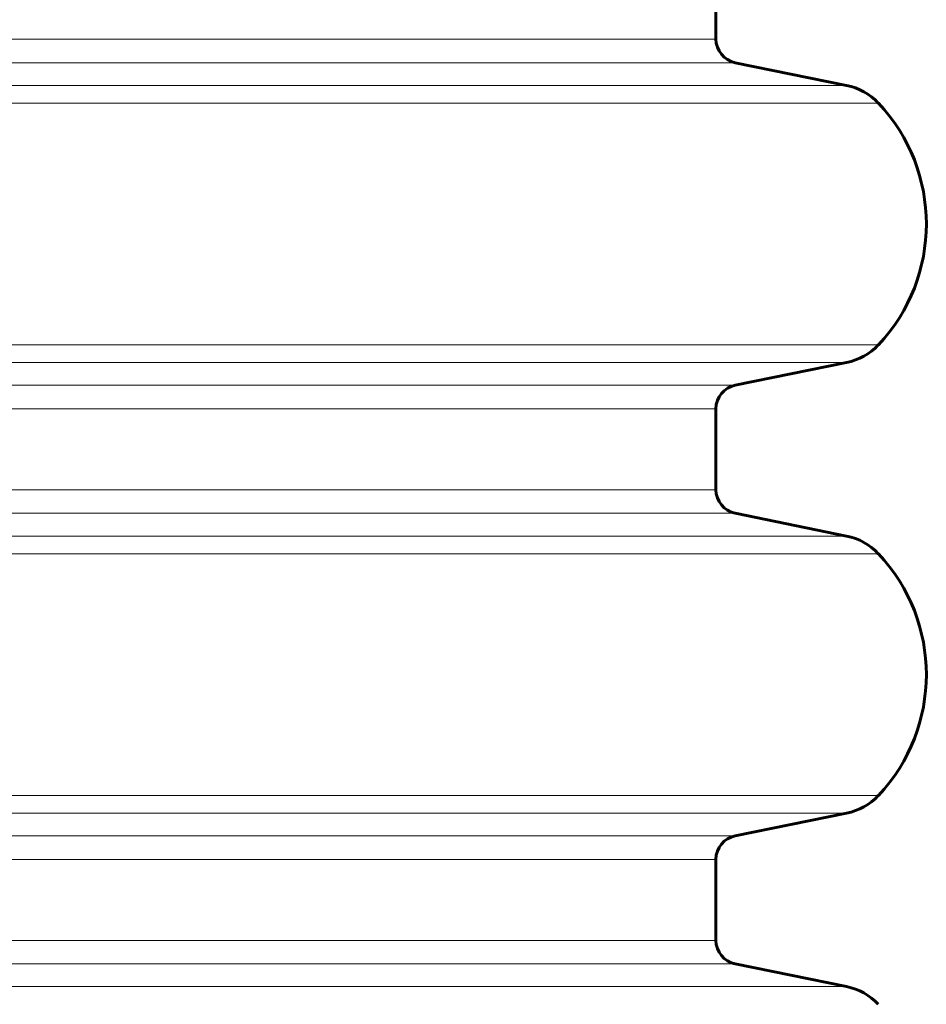
# Model space of a CAD drawing. Units: millimetres. Extents: x -2619 to 2214, y -2178 to 3418.
# Drawn here: x -143 to 8, y 265 to 429 of the extents above; entities that cross this region are included whole.
import ezdxf

# ---------------------------------------------------------------- set-up
doc = ezdxf.new("R2010")
doc.units = ezdxf.units.MM
doc.linetypes.add('K5LT_BASIC', pattern=[0])
doc.linetypes.add('K5LT_THIN', pattern=[0])

msp = doc.modelspace()

# ---------------------------------------------------------------- linework, layer by layer
at = {"color": 150, "linetype": 'K5LT_BASIC', "lineweight": 60}
for p, q in [((-27.02, 425.89), (-27.02, 439.36)), ((-5.28, 418.18), (-23.82, 421.97)), ((-23.82, 368.27), (-5.28, 372.06)), ((-27.02, 350.89), (-27.02, 364.36)), ((-5.28, 343.18), (-23.82, 346.97)), ((-23.82, 293.27), (-5.28, 297.06)), ((-27.02, 275.89), (-27.02, 289.36)), ((-5.28, 268.18), (-23.82, 271.97))]:
    msp.add_line(p, q, dxfattribs=at)
at = {"color": 7, "linetype": 'K5LT_THIN', "lineweight": 18}
for p, q in [((-282.02, 425.89), (-27.02, 425.89)), ((-282.02, 421.97), (-23.82, 421.97)), ((-282.02, 418.18), (-5.28, 418.18)), ((-282.02, 415.24), (0, 415.24)), ((-282.02, 375), (0, 375)), ((-282.02, 372.06), (-5.28, 372.06)), ((-282.02, 368.27), (-23.82, 368.27)), ((-282.02, 364.36), (-27.02, 364.36)), ((-282.02, 350.89), (-27.02, 350.89)), ((-282.02, 346.97), (-23.82, 346.97)), ((-282.02, 343.18), (-5.28, 343.18)), ((-282.02, 340.24), (0, 340.24)), ((-282.02, 300), (0, 300)), ((-282.02, 297.06), (-5.28, 297.06)), ((-282.02, 293.27), (-23.82, 293.27)), ((-282.02, 289.36), (-27.02, 289.36)), ((-282.02, 275.89), (-27.02, 275.89)), ((-282.02, 271.97), (-23.82, 271.97)), ((-282.02, 268.18), (-5.28, 268.18))]:
    msp.add_line(p, q, dxfattribs=at)
at = {"color": 150, "linetype": 'K5LT_BASIC', "lineweight": 60}
for centre, radius, start, end in [((-23.02, 425.89), 4, 180, 258.463), ((-7.28, 408.39), 10, 43.283, 78.463), ((-21.36, 395.12), 29.35, 316.717, 43.283), ((-7.28, 381.86), 10, 281.537, 316.717), ((-23.02, 364.36), 4, 101.537, 180), ((-23.02, 350.89), 4, 180, 258.463), ((-7.28, 333.39), 10, 43.283, 78.463), ((-21.36, 320.12), 29.35, 316.717, 43.283), ((-7.28, 306.86), 10, 281.537, 316.717), ((-23.02, 289.36), 4, 101.537, 180), ((-23.02, 275.89), 4, 180, 258.463), ((-7.28, 258.39), 10, 43.283, 78.463)]:
    msp.add_arc(centre, radius, start, end, dxfattribs=at)

doc.saveas('drawing.dxf')
